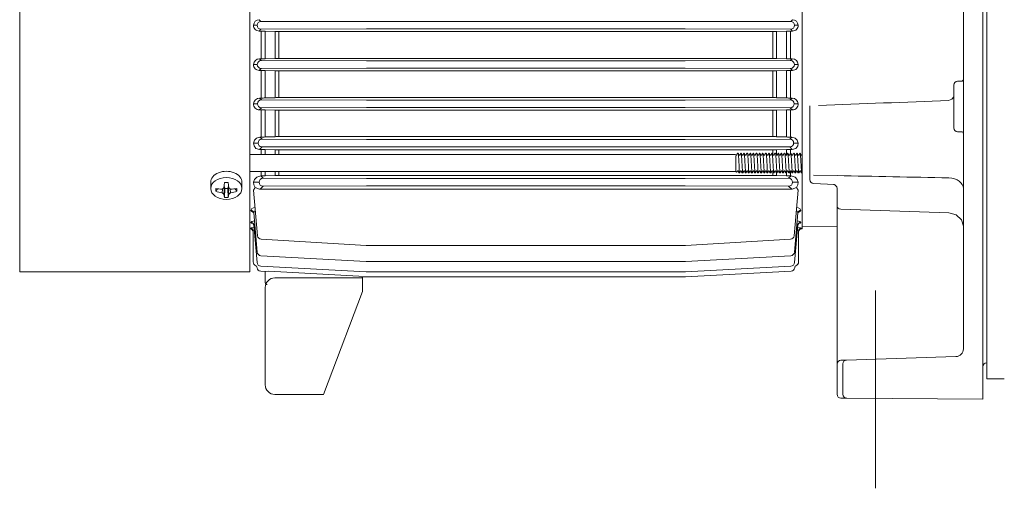
# Model space of a CAD drawing. Units: millimetres. Extents: x 0 to 210, y 0 to 297.
# Drawn here: x 52 to 88, y 227 to 244 of the extents above; entities that cross this region are included whole.
import ezdxf

# ---------------------------------------------------------------- set-up
doc = ezdxf.new("R2010")
doc.units = ezdxf.units.MM
doc.linetypes.add('CENTER2', pattern=[28.575, 19.05, -3.175, 3.175, -3.175])
doc.layers.add('1', color=3, linetype='Continuous', lineweight=0)

msp = doc.modelspace()

# ---------------------------------------------------------------- linework, layer by layer
at = {"layer": '1', "color": 9, "linetype": 'Continuous', "lineweight": 0}
for p, q in [((87.3957, 237.2067), (87.3957, 261.7147)), ((87.5386, 261.7147), (87.5386, 231.2147)), ((86.6814, 237.5643), (86.6814, 261.3513)), ((52.021, 257.5753), (52.021, 235.1467)), ((60.4671, 257.5753), (60.4671, 235.1467)), ((80.7529, 236.8218), (80.7529, 256.1076)), ((80.7529, 239.4353), (80.7529, 253.2374)), ((86.3243, 240.9158), (86.3243, 242.0022)), ((86.61, 242.145), (86.4671, 242.145)), ((81.0386, 241.057), (81.0386, 241.2462)), ((81.0386, 241.057), (81.0386, 240.9747)), ((81.0386, 240.9747), (81.0386, 238.8946)), ((86.3243, 240.4308), (86.3243, 240.9158)), ((86.61, 240.2879), (86.4671, 240.2879)), ((80.7529, 236.7181), (80.7529, 238.7923)), ((81.0386, 238.8946), (81.0386, 238.7952)), ((81.0386, 238.7952), (81.0386, 238.5692)), ((81.0386, 238.5692), (81.0386, 238.5288)), ((81.174, 238.3862), (81.9502, 238.3455)), ((60.61, 238.1438), (60.7565, 236.4686)), ((80.61, 238.1438), (80.4635, 236.4686)), ((82.0386, 237.5632), (82.0386, 238.2053)), ((60.6193, 237.311), (60.7458, 235.8648)), ((80.6007, 237.311), (80.4742, 235.8648)), ((82.0386, 237.5632), (82.0386, 237.0578)), ((86.6814, 237.5643), (86.6814, 237.4147)), ((86.6814, 232.313), (86.6814, 237.4147)), ((60.6188, 236.8632), (60.7397, 235.4806)), ((80.6012, 236.8632), (80.4802, 235.4806)), ((82.0386, 232.0197), (82.0386, 237.0578)), ((87.3957, 237.2067), (87.3957, 236.9836)), ((87.3957, 230.6323), (87.3957, 236.9836)), ((60.4671, 236.7181), (60.4886, 236.7181)), ((60.5957, 235.5039), (60.5957, 236.6423)), ((80.6243, 235.5039), (80.6243, 236.6423)), ((80.7314, 236.7181), (80.7529, 236.7181)), ((80.7529, 236.8218), (82.0386, 236.7909)), ((64.7567, 236.1065), (64.749, 236.1067)), ((76.4633, 236.1065), (76.471, 236.1067)), ((64.7565, 235.5155), (64.7492, 235.5157)), ((76.4635, 235.5155), (76.4708, 235.5157)), ((52.021, 235.1467), (60.4671, 235.1467)), ((60.7345, 235.3194), (60.7368, 235.2933)), ((60.8715, 235.1633), (61.0527, 235.1536)), ((61.0373, 234.7455), (61.0302, 235.1548)), ((64.7564, 235.1389), (64.7494, 235.139)), ((76.4636, 235.1389), (76.4706, 235.139)), ((80.3485, 235.1633), (76.4706, 234.9554)), ((80.4855, 235.3194), (80.4832, 235.2933)), ((61.3957, 234.9218), (64.61, 234.9218)), ((64.5916, 234.9638), (64.7494, 234.9554)), ((64.61, 234.9218), (64.61, 234.6101)), ((64.615, 234.9626), (64.6112, 234.7455)), ((64.7563, 234.9552), (64.7494, 234.9554)), ((76.4637, 234.9552), (64.7563, 234.9552)), ((76.4637, 234.9552), (76.4706, 234.9554)), ((61.0386, 234.5647), (61.0386, 234.5127)), ((61.0386, 234.5127), (61.0386, 230.9933)), ((64.61, 234.4218), (63.3529, 231.0906)), ((64.61, 234.6101), (64.61, 234.4218)), ((82.0386, 232.0197), (82.0386, 231.7518)), ((82.1769, 231.8946), (82.3912, 231.9013)), ((86.4047, 232.0274), (82.3912, 231.9013)), ((87.5348, 231.7993), (87.5386, 231.7994)), ((82.0386, 231.7518), (82.0386, 230.7887)), ((82.2529, 230.6425), (82.2529, 231.7585)), ((63.3529, 231.0906), (63.1814, 230.6361)), ((88.1814, 231.2147), (87.5386, 231.2147)), ((82.0386, 230.644), (82.0386, 230.7887)), ((61.3957, 230.6361), (63.1814, 230.6361)), ((82.1804, 230.5011), (82.3947, 230.4996)), ((82.3947, 230.4996), (87.3957, 230.4647)), ((87.3957, 230.6323), (87.3957, 230.4647))]:
    msp.add_line(p, q, dxfattribs=at)
at = {"layer": '1', "color": 134, "linetype": 'Continuous', "lineweight": 0}
for p, q in [((60.61, 244.1982), (60.61, 244.1991)), ((60.7397, 244.1983), (60.7397, 244.1991)), ((60.8818, 244.3422), (64.7564, 244.3326)), ((64.7564, 244.3326), (70.61, 244.3326)), ((76.4636, 244.3326), (70.61, 244.3326)), ((80.3382, 244.3422), (76.4636, 244.3326)), ((80.4802, 244.1983), (80.4802, 244.1991)), ((80.61, 244.1982), (80.61, 244.1991)), ((60.8157, 243.9882), (60.8913, 243.9882)), ((60.8818, 244.0551), (64.7564, 244.0647)), ((60.8913, 242.9652), (60.8913, 243.9882)), ((61.033, 242.9669), (61.033, 243.9865)), ((61.033, 243.9865), (61.4013, 243.9769)), ((61.4013, 242.9766), (61.4013, 243.9769)), ((61.543, 242.9783), (61.543, 243.9752)), ((61.543, 243.9752), (79.677, 243.9752)), ((64.7564, 244.0647), (70.61, 244.0647)), ((76.4636, 244.0647), (70.61, 244.0647)), ((80.3382, 244.0551), (76.4636, 244.0647)), ((79.677, 242.9783), (79.677, 243.9752)), ((80.187, 243.9865), (79.8187, 243.9769)), ((79.8187, 242.9766), (79.8187, 243.9769)), ((80.187, 242.9669), (80.187, 243.9865)), ((80.3287, 242.9652), (80.3287, 243.9882)), ((80.3287, 243.9882), (80.4043, 243.9882)), ((60.61, 242.7566), (60.61, 242.7576)), ((60.7458, 242.7567), (60.7458, 242.7575)), ((60.8249, 242.9652), (60.8913, 242.9652)), ((60.8878, 242.901), (64.7565, 242.891)), ((61.033, 242.9669), (61.4013, 242.9766)), ((61.543, 242.9783), (79.677, 242.9783)), ((64.7565, 242.891), (70.61, 242.891)), ((76.4635, 242.891), (70.61, 242.891)), ((80.3322, 242.901), (76.4635, 242.891)), ((80.187, 242.9669), (79.8187, 242.9766)), ((80.3287, 242.9652), (80.3951, 242.9652)), ((80.4742, 242.7567), (80.4742, 242.7575)), ((80.61, 242.7566), (80.61, 242.7576)), ((60.8173, 242.5416), (60.8913, 242.5416)), ((60.8878, 242.6132), (64.7565, 242.6232)), ((60.8913, 241.5275), (60.8913, 242.5416)), ((61.033, 241.5294), (61.033, 242.5398)), ((61.033, 242.5398), (61.4013, 242.5295)), ((61.4013, 241.5398), (61.4013, 242.5295)), ((61.543, 241.5417), (61.543, 242.5277)), ((61.543, 242.5277), (79.677, 242.5277)), ((64.7565, 242.6232), (70.61, 242.6232)), ((76.4635, 242.6232), (70.61, 242.6232)), ((80.3322, 242.6132), (76.4635, 242.6232)), ((79.677, 241.5417), (79.677, 242.5277)), ((79.8187, 242.5295), (80.187, 242.5398)), ((79.8187, 241.5398), (79.8187, 242.5295)), ((80.187, 241.5294), (80.187, 242.5398)), ((80.3287, 241.5275), (80.3287, 242.5416)), ((80.3287, 242.5416), (80.4027, 242.5416)), ((60.7565, 241.3151), (60.7565, 241.3159)), ((60.8328, 241.5275), (60.8913, 241.5275)), ((60.8986, 241.46), (64.7567, 241.4495)), ((61.4013, 241.5398), (61.033, 241.5294)), ((61.543, 241.5417), (79.677, 241.5417)), ((64.7567, 241.4495), (70.61, 241.4495)), ((76.4633, 241.4495), (70.61, 241.4495)), ((80.3214, 241.46), (76.4633, 241.4495)), ((80.187, 241.5294), (79.8187, 241.5398)), ((80.3287, 241.5275), (80.3872, 241.5275)), ((80.4635, 241.3151), (80.4635, 241.3159)), ((80.61, 241.315), (80.61, 241.3161)), ((60.8208, 241.0919), (60.8913, 241.0919)), ((60.8913, 240.0934), (60.8913, 241.0919)), ((60.8986, 241.1711), (64.7567, 241.1816)), ((61.033, 240.0955), (61.033, 241.0898)), ((61.033, 241.0898), (61.4013, 241.0785)), ((61.4013, 240.1073), (61.4013, 241.0785)), ((61.543, 240.1094), (61.543, 241.0764)), ((61.543, 241.0764), (79.677, 241.0764)), ((64.7567, 241.1816), (70.61, 241.1816)), ((76.4633, 241.1816), (70.61, 241.1816)), ((80.3214, 241.1711), (76.4633, 241.1816)), ((79.677, 240.1094), (79.677, 241.0764)), ((79.8187, 241.0785), (80.187, 241.0898)), ((79.8187, 240.1073), (79.8187, 241.0785)), ((80.187, 240.0955), (80.187, 241.0898)), ((80.3287, 240.0934), (80.3287, 241.0919)), ((80.3287, 241.0919), (80.3992, 241.0919)), ((61.4013, 240.1073), (61.033, 240.0955)), ((61.543, 240.1094), (79.677, 240.1094)), ((79.8187, 240.1073), (80.187, 240.0955)), ((60.7754, 239.8736), (60.7754, 239.8744)), ((60.846, 240.0934), (60.8913, 240.0934)), ((60.9175, 240.0194), (64.7571, 240.0079)), ((60.9202, 240.0196), (60.9176, 240.0196)), ((64.7571, 240.0079), (70.61, 240.0079)), ((76.4629, 240.0079), (70.61, 240.0079)), ((80.3025, 240.0194), (76.4629, 240.0079)), ((80.2998, 240.0196), (80.3024, 240.0196)), ((80.3287, 240.0934), (80.374, 240.0934)), ((80.4446, 239.8736), (80.4446, 239.8744)), ((80.6101, 239.8732), (80.6099, 239.8748)), ((60.4671, 239.4498), (78.315, 239.4498)), ((60.8273, 239.6364), (60.8913, 239.6364)), ((60.8913, 239.4498), (60.8913, 239.6364)), ((60.9175, 239.7285), (64.7571, 239.74)), ((60.9202, 239.7284), (60.9176, 239.7284)), ((61.033, 239.4498), (61.033, 239.634)), ((61.033, 239.634), (61.4013, 239.6203)), ((61.4013, 239.4498), (61.4013, 239.6203)), ((61.543, 239.4498), (61.543, 239.6179)), ((61.543, 239.6179), (79.677, 239.6179)), ((64.7571, 239.74), (70.61, 239.74)), ((76.4629, 239.74), (70.61, 239.74)), ((80.3025, 239.7285), (76.4629, 239.74)), ((78.3243, 239.4094), (78.3243, 238.827)), ((78.351, 239.432), (78.387, 239.4942)), ((78.3886, 239.4956), (78.4028, 239.4956)), ((78.4405, 239.4321), (78.4044, 239.4941)), ((78.4652, 239.432), (78.5013, 239.4942)), ((78.5029, 239.4956), (78.5171, 239.4956)), ((78.5547, 239.4321), (78.5187, 239.4941)), ((78.5795, 239.432), (78.6156, 239.4942)), ((78.6172, 239.4956), (78.6314, 239.4956)), ((78.669, 239.4321), (78.633, 239.4941)), ((78.6938, 239.432), (78.7299, 239.4942)), ((78.7315, 239.4956), (78.7457, 239.4956)), ((78.7833, 239.4321), (78.7473, 239.4941)), ((78.8081, 239.432), (78.8441, 239.4942)), ((78.8457, 239.4956), (78.86, 239.4956)), ((78.8976, 239.4321), (78.8616, 239.4941)), ((78.9224, 239.432), (78.9584, 239.4942)), ((78.96, 239.4956), (78.9742, 239.4956)), ((79.0119, 239.4321), (78.9759, 239.4941)), ((79.0367, 239.432), (79.0727, 239.4942)), ((79.0743, 239.4956), (79.0885, 239.4956)), ((79.1262, 239.4321), (79.0902, 239.4941)), ((79.151, 239.432), (79.187, 239.4942)), ((79.1886, 239.4956), (79.2028, 239.4956)), ((79.2405, 239.4321), (79.2044, 239.4941)), ((79.2652, 239.432), (79.3013, 239.4942)), ((79.3029, 239.4956), (79.3171, 239.4956)), ((79.3547, 239.4321), (79.3187, 239.4941)), ((79.3795, 239.432), (79.4156, 239.4942)), ((79.4172, 239.4956), (79.4314, 239.4956)), ((79.469, 239.4321), (79.433, 239.4941)), ((79.4938, 239.432), (79.5299, 239.4942)), ((79.5315, 239.4956), (79.5457, 239.4956)), ((79.5833, 239.4321), (79.5473, 239.4941)), ((79.6081, 239.432), (79.6441, 239.4942)), ((79.6457, 239.4956), (79.66, 239.4956)), ((79.6976, 239.4321), (79.6616, 239.4941)), ((79.677, 239.4676), (79.677, 239.6179)), ((79.7224, 239.432), (79.7584, 239.4942)), ((79.76, 239.4956), (79.7742, 239.4956)), ((79.8119, 239.4321), (79.7759, 239.4941)), ((79.8187, 239.6203), (80.187, 239.634)), ((79.8187, 239.4265), (79.8187, 239.6203)), ((79.8367, 239.432), (79.8727, 239.4942)), ((79.8743, 239.4956), (79.8885, 239.4956)), ((79.9262, 239.4321), (79.8902, 239.4941)), ((79.951, 239.432), (79.987, 239.4942)), ((79.9886, 239.4956), (80.0028, 239.4956)), ((80.0405, 239.4321), (80.0044, 239.4941)), ((80.0652, 239.432), (80.1013, 239.4942)), ((80.1029, 239.4956), (80.1171, 239.4956)), ((80.1547, 239.4321), (80.1187, 239.4941)), ((80.1795, 239.432), (80.2156, 239.4942)), ((80.187, 239.4449), (80.187, 239.634)), ((80.2172, 239.4956), (80.2314, 239.4956)), ((80.269, 239.4321), (80.233, 239.4941)), ((80.2938, 239.432), (80.3299, 239.4942)), ((80.2998, 239.7284), (80.3024, 239.7284)), ((80.3287, 239.4922), (80.3287, 239.6364)), ((80.3287, 239.6364), (80.3927, 239.6364)), ((80.3315, 239.4956), (80.3457, 239.4956)), ((80.3833, 239.4321), (80.3473, 239.4941)), ((80.4081, 239.432), (80.4441, 239.4942)), ((80.4457, 239.4956), (80.46, 239.4956)), ((80.4976, 239.4321), (80.4616, 239.4941)), ((80.5224, 239.432), (80.5584, 239.4942)), ((80.56, 239.4956), (80.5742, 239.4956)), ((80.6119, 239.4321), (80.5759, 239.4941)), ((80.6367, 239.432), (80.6727, 239.4942)), ((80.6743, 239.4956), (80.6885, 239.4956)), ((80.7262, 239.4321), (80.6902, 239.4941)), ((60.4671, 238.827), (78.3243, 238.827)), ((60.8721, 238.6666), (60.8913, 238.6666)), ((60.8913, 238.6666), (60.8913, 238.827)), ((61.033, 238.6692), (61.033, 238.827)), ((61.4013, 238.6839), (61.033, 238.6692)), ((61.4013, 238.6839), (61.4013, 238.827)), ((61.543, 238.6866), (61.543, 238.827)), ((61.543, 238.6866), (79.677, 238.6866)), ((78.3243, 238.827), (78.3449, 238.8064)), ((78.3833, 238.8447), (78.3449, 238.8064)), ((78.4081, 238.8447), (78.4441, 238.7826)), ((78.4457, 238.7813), (78.46, 238.7813)), ((78.4976, 238.8447), (78.4615, 238.7826)), ((78.5224, 238.8447), (78.5584, 238.7826)), ((78.56, 238.7813), (78.5743, 238.7813)), ((78.6119, 238.8447), (78.5758, 238.7826)), ((78.6367, 238.8447), (78.6727, 238.7826)), ((78.6743, 238.7813), (78.6885, 238.7813)), ((78.7261, 238.8447), (78.6901, 238.7826)), ((78.751, 238.8447), (78.787, 238.7826)), ((78.7886, 238.7813), (78.8028, 238.7813)), ((78.8404, 238.8447), (78.8044, 238.7826)), ((78.8653, 238.8447), (78.9013, 238.7826)), ((78.9029, 238.7813), (78.9171, 238.7813)), ((78.9547, 238.8447), (78.9187, 238.7826)), ((78.9796, 238.8447), (79.0156, 238.7826)), ((79.0172, 238.7813), (79.0314, 238.7813)), ((79.069, 238.8447), (79.033, 238.7826)), ((79.0938, 238.8447), (79.1298, 238.7826)), ((79.1314, 238.7813), (79.1457, 238.7813)), ((79.1833, 238.8447), (79.1473, 238.7826)), ((79.2081, 238.8447), (79.2441, 238.7826)), ((79.2457, 238.7813), (79.26, 238.7813)), ((79.2976, 238.8447), (79.2615, 238.7826)), ((79.3224, 238.8447), (79.3584, 238.7826)), ((79.36, 238.7813), (79.3743, 238.7813)), ((79.4119, 238.8447), (79.3758, 238.7826)), ((79.4367, 238.8447), (79.4727, 238.7826)), ((79.4743, 238.7813), (79.4885, 238.7813)), ((79.5261, 238.8447), (79.4901, 238.7826)), ((79.551, 238.8447), (79.587, 238.7826)), ((79.5886, 238.7813), (79.6028, 238.7813)), ((79.6404, 238.8447), (79.6044, 238.7826)), ((79.6653, 238.8447), (79.7013, 238.7826)), ((79.677, 238.6866), (79.677, 238.8245)), ((79.7029, 238.7813), (79.7171, 238.7813)), ((79.7547, 238.8447), (79.7187, 238.7826)), ((79.7796, 238.8447), (79.8156, 238.7826)), ((79.8172, 238.7813), (79.8314, 238.7813)), ((79.8187, 238.6839), (79.8187, 238.7813)), ((79.8187, 238.6839), (80.187, 238.6692)), ((79.869, 238.8447), (79.833, 238.7826)), ((79.8938, 238.8447), (79.9298, 238.7826)), ((79.9314, 238.7813), (79.9457, 238.7813)), ((79.9833, 238.8447), (79.9473, 238.7826)), ((80.0081, 238.8447), (80.0441, 238.7826)), ((80.0457, 238.7813), (80.06, 238.7813)), ((80.0976, 238.8447), (80.0615, 238.7826)), ((80.1224, 238.8447), (80.1584, 238.7826)), ((80.16, 238.7813), (80.1743, 238.7813)), ((80.2119, 238.8447), (80.1758, 238.7826)), ((80.187, 238.6692), (80.187, 238.8018)), ((80.2367, 238.8447), (80.2727, 238.7826)), ((80.2743, 238.7813), (80.2885, 238.7813)), ((80.3261, 238.8447), (80.2901, 238.7826)), ((80.3287, 238.6666), (80.3287, 238.8478)), ((80.3287, 238.6666), (80.3479, 238.6666)), ((80.351, 238.8447), (80.387, 238.7826)), ((80.3886, 238.7813), (80.4028, 238.7813)), ((80.4404, 238.8447), (80.4044, 238.7826)), ((80.4653, 238.8447), (80.5013, 238.7826)), ((80.5029, 238.7813), (80.5171, 238.7813)), ((80.5547, 238.8447), (80.5187, 238.7826)), ((80.5796, 238.8447), (80.6156, 238.7826)), ((80.6172, 238.7813), (80.6314, 238.7813)), ((80.669, 238.8447), (80.633, 238.7826)), ((80.6938, 238.8447), (80.7298, 238.7826)), ((80.7314, 238.7813), (80.7457, 238.7813)), ((59.0386, 238.4313), (59.0386, 238.204)), ((59.5162, 238.225), (59.541, 238.4259)), ((59.6917, 238.3224), (59.6789, 238.4259)), ((59.7038, 238.225), (59.6789, 238.4259)), ((60.1814, 238.4313), (60.1814, 238.204)), ((60.8126, 238.4318), (60.8126, 238.4331)), ((60.9614, 238.5796), (64.7578, 238.5664)), ((60.9614, 238.2853), (64.7578, 238.2985)), ((64.7578, 238.5664), (70.61, 238.5664)), ((64.7578, 238.2985), (70.61, 238.2985)), ((76.4622, 238.5664), (70.61, 238.5664)), ((76.4622, 238.2985), (70.61, 238.2985)), ((80.2586, 238.5796), (76.4622, 238.5664)), ((80.2586, 238.2853), (76.4622, 238.2985)), ((80.4074, 238.4318), (80.4074, 238.4331)), ((80.6101, 238.4314), (80.6099, 238.4334)), ((59.2198, 238.1013), (59.2894, 238.1896)), ((59.4515, 238.0466), (59.4656, 238.1802)), ((59.5162, 238.0009), (59.5439, 238.2631)), ((59.541, 237.8741), (59.5519, 238.1983)), ((59.5439, 238.2631), (59.5519, 238.1983)), ((59.5519, 238.1983), (59.6681, 238.1983)), ((59.6681, 238.1983), (59.6761, 238.2631)), ((59.6789, 237.8741), (59.6681, 238.1983)), ((59.7038, 238.0009), (59.6761, 238.2631)), ((59.7685, 238.0466), (59.7544, 238.1802)), ((60.0002, 238.1013), (59.9306, 238.1896)), ((80.3724, 238.1743), (60.8476, 238.1743))]:
    msp.add_line(p, q, dxfattribs=at)
at = {"layer": '1', "color": 3, "linetype": 'Continuous', "lineweight": 0}
for p, q in [((60.61, 241.315), (60.61, 241.3161)), ((60.6099, 239.8732), (60.6101, 239.8748)), ((60.6099, 238.4314), (60.6101, 238.4334)), ((60.5126, 237.4009), (60.5125, 237.4012)), ((80.7074, 237.4009), (80.7075, 237.4012)), ((60.4886, 236.7181), (60.4886, 236.7491)), ((80.7314, 236.7181), (80.7314, 236.7491)), ((60.8903, 236.3384), (64.749, 236.1067)), ((80.3297, 236.3384), (76.471, 236.1067)), ((64.7567, 236.1065), (70.61, 236.1065)), ((76.4633, 236.1065), (70.61, 236.1065)), ((60.88, 235.7346), (64.7492, 235.5157)), ((64.7565, 235.5155), (70.61, 235.5155)), ((76.4635, 235.5155), (70.61, 235.5155)), ((80.34, 235.7346), (76.4708, 235.5157)), ((60.8743, 235.3504), (64.7494, 235.139)), ((64.7564, 235.1389), (70.61, 235.1389)), ((76.4636, 235.1389), (70.61, 235.1389)), ((80.3457, 235.3504), (76.4706, 235.139))]:
    msp.add_line(p, q, dxfattribs=at)
at = {"layer": '1', "color": 4, "linetype": 'Continuous', "lineweight": 0}
for p, q in [((81.174, 238.6958), (82.041, 238.6777)), ((86.1399, 237.3124), (82.174, 237.4484))]:
    msp.add_line(p, q, dxfattribs=at)
at = {"layer": '1', "color": 1, "linetype": 'CENTER2', "lineweight": 0}
msp.add_line((83.453, 227.1893), (83.453, 234.4505), dxfattribs=at)
at = {"layer": '1', "color": 134, "linetype": 'Continuous', "lineweight": 0}
for points in [[(60.61, 244.1991), (60.7397, 244.1991)], [(60.61, 244.1982), (60.7397, 244.1983)], [(60.82, 244.4049), (60.8827, 244.3424)], [(60.8827, 244.3424), (60.8818, 244.3422)], [(80.4, 244.4049), (80.3373, 244.3424)], [(80.3373, 244.3424), (80.3382, 244.3422)], [(80.61, 244.1991), (80.4802, 244.1991)], [(80.61, 244.1982), (80.4802, 244.1983)], [(60.8157, 243.9882), (60.8827, 244.0549)], [(60.8827, 244.0549), (60.8818, 244.0551)], [(80.3373, 244.0549), (80.3382, 244.0551)], [(80.4043, 243.9882), (80.3373, 244.0549)], [(60.61, 242.7576), (60.7458, 242.7575)], [(60.61, 242.7566), (60.7458, 242.7567)], [(60.8249, 242.9651), (60.8891, 242.9012)], [(60.8891, 242.9012), (60.8878, 242.901)], [(80.3951, 242.9651), (80.3309, 242.9012)], [(80.3309, 242.9012), (80.3322, 242.901)], [(80.61, 242.7576), (80.4742, 242.7575)], [(80.61, 242.7566), (80.4742, 242.7567)], [(60.8173, 242.5416), (60.8891, 242.613)], [(60.8891, 242.613), (60.8878, 242.6132)], [(80.3309, 242.613), (80.3322, 242.6132)], [(80.4027, 242.5416), (80.3309, 242.613)], [(60.61, 241.3161), (60.7565, 241.3159)], [(60.61, 241.315), (60.7565, 241.3151)], [(60.8328, 241.5275), (60.9004, 241.4602)], [(60.8944, 241.4601), (60.8986, 241.4602)], [(60.9004, 241.4602), (60.8986, 241.46)], [(80.3872, 241.5275), (80.3196, 241.4602)], [(80.3196, 241.4602), (80.3214, 241.46)], [(80.3256, 241.4601), (80.3214, 241.4602)], [(80.61, 241.3161), (80.4635, 241.3159)], [(80.61, 241.315), (80.4635, 241.3151)], [(60.8208, 241.0919), (60.9004, 241.1709)], [(60.8944, 241.171), (60.8986, 241.1709)], [(60.9004, 241.1709), (60.8986, 241.1711)], [(80.3196, 241.1709), (80.3214, 241.1711)], [(80.3992, 241.0919), (80.3196, 241.1709)], [(80.3256, 241.171), (80.3214, 241.1709)], [(60.6099, 239.8732), (60.7754, 239.8736)], [(60.6099, 239.8732), (60.6268, 239.768), (60.6984, 239.6777), (60.8273, 239.6364)], [(60.6101, 239.8748), (60.641, 239.9737), (60.7206, 240.0567), (60.846, 240.0934)], [(60.6101, 239.8748), (60.7754, 239.8744)], [(60.846, 240.0934), (60.9202, 240.0196)], [(60.9118, 240.0193), (60.9175, 240.0196)], [(80.374, 240.0934), (80.2998, 240.0196)], [(80.3081, 240.0193), (80.3025, 240.0196)], [(80.374, 240.0934), (80.4993, 240.0567), (80.579, 239.9738), (80.6099, 239.8748)], [(80.6101, 239.8732), (80.5932, 239.768), (80.5216, 239.6777), (80.3927, 239.6364)], [(80.6099, 239.8748), (80.4446, 239.8744)], [(80.6101, 239.8732), (80.4446, 239.8736)], [(60.8273, 239.6364), (60.9202, 239.7284)], [(60.9118, 239.7287), (60.9175, 239.7284)], [(78.4616, 238.7827), (78.4499, 238.835), (78.4381, 239.0097), (78.4263, 239.2364), (78.4146, 239.4235), (78.4028, 239.4956)], [(78.5759, 238.7827), (78.5642, 238.835), (78.5524, 239.0097), (78.5406, 239.2364), (78.5289, 239.4235), (78.5171, 239.4956)], [(78.6902, 238.7827), (78.6784, 238.835), (78.6667, 239.0097), (78.6549, 239.2364), (78.6432, 239.4235), (78.6314, 239.4956)], [(78.8045, 238.7827), (78.7927, 238.835), (78.7809, 239.0097), (78.7692, 239.2364), (78.7574, 239.4235), (78.7457, 239.4956)], [(78.9187, 238.7827), (78.907, 238.835), (78.8952, 239.0097), (78.8835, 239.2364), (78.8717, 239.4235), (78.86, 239.4956)], [(79.033, 238.7827), (79.0213, 238.835), (79.0095, 239.0097), (78.9978, 239.2364), (78.986, 239.4235), (78.9742, 239.4956)], [(79.1473, 238.7827), (79.1356, 238.835), (79.1238, 239.0097), (79.112, 239.2364), (79.1003, 239.4235), (79.0885, 239.4956)], [(79.2616, 238.7827), (79.2499, 238.835), (79.2381, 239.0097), (79.2263, 239.2364), (79.2146, 239.4235), (79.2028, 239.4956)], [(79.3759, 238.7827), (79.3642, 238.835), (79.3524, 239.0097), (79.3406, 239.2364), (79.3289, 239.4235), (79.3171, 239.4956)], [(79.4902, 238.7827), (79.4784, 238.835), (79.4667, 239.0097), (79.4549, 239.2364), (79.4432, 239.4235), (79.4314, 239.4956)], [(79.6045, 238.7827), (79.5927, 238.835), (79.5809, 239.0097), (79.5692, 239.2364), (79.5574, 239.4235), (79.5457, 239.4956)], [(79.7188, 238.7827), (79.707, 238.835), (79.6952, 239.0097), (79.6835, 239.2364), (79.6717, 239.4235), (79.66, 239.4956)], [(79.833, 238.7827), (79.8213, 238.835), (79.8095, 239.0097), (79.7978, 239.2364), (79.786, 239.4235), (79.7742, 239.4956)], [(79.9473, 238.7827), (79.9356, 238.835), (79.9238, 239.0097), (79.912, 239.2364), (79.9003, 239.4235), (79.8885, 239.4956)], [(80.0616, 238.7827), (80.0499, 238.835), (80.0381, 239.0097), (80.0263, 239.2364), (80.0146, 239.4235), (80.0028, 239.4956)], [(80.1759, 238.7827), (80.1642, 238.835), (80.1524, 239.0097), (80.1406, 239.2364), (80.1289, 239.4235), (80.1171, 239.4956)], [(80.2902, 238.7827), (80.2784, 238.835), (80.2667, 239.0097), (80.2549, 239.2364), (80.2432, 239.4235), (80.2314, 239.4956)], [(80.3927, 239.6364), (80.2998, 239.7284)], [(80.3081, 239.7287), (80.3025, 239.7284)], [(80.4045, 238.7827), (80.3927, 238.835), (80.3809, 239.0097), (80.3692, 239.2364), (80.3575, 239.4235), (80.3457, 239.4956)], [(80.5188, 238.7827), (80.507, 238.835), (80.4952, 239.0097), (80.4835, 239.2364), (80.4717, 239.4235), (80.46, 239.4956)], [(80.633, 238.7827), (80.6213, 238.835), (80.6095, 239.0097), (80.5978, 239.2364), (80.586, 239.4235), (80.5742, 239.4956)], [(80.7473, 238.7827), (80.7356, 238.835), (80.7238, 239.0097), (80.712, 239.2364), (80.7003, 239.4235), (80.6885, 239.4956)], [(60.6101, 238.4334), (60.6428, 238.5308), (60.7243, 238.6197), (60.8721, 238.6666)], [(60.8721, 238.6666), (60.959, 238.5799)], [(80.3479, 238.6666), (80.261, 238.5799)], [(80.3479, 238.6666), (80.4957, 238.6197), (80.5772, 238.5308), (80.6099, 238.4334)], [(60.6099, 238.4314), (60.8126, 238.4318)], [(60.6101, 238.4334), (60.8126, 238.4331)], [(60.959, 238.5799), (60.9614, 238.5796)], [(80.261, 238.5799), (80.2586, 238.5796)], [(80.6099, 238.4334), (80.4074, 238.4331)], [(80.6101, 238.4314), (80.4074, 238.4318)], [(80.6101, 238.4314), (80.6031, 238.3336), (80.5533, 238.2423)], [(59.5162, 238.225), (59.4515, 238.1793)], [(59.4515, 238.0466), (59.5162, 238.0009)], [(59.5162, 238.0009), (59.541, 237.8741)], [(59.5439, 238.2631), (59.5246, 238.2933)], [(59.6953, 238.2933), (59.6761, 238.2631)], [(59.6789, 237.8741), (59.7038, 238.0009)], [(59.7685, 238.1793), (59.7038, 238.225)], [(59.7038, 238.0009), (59.7685, 238.0466)], [(60.6667, 238.2423), (60.8257, 238.1753)], [(60.8476, 238.1743), (60.959, 238.2849)], [(60.959, 238.2849), (60.9614, 238.2853)], [(80.261, 238.2849), (80.2586, 238.2853)], [(80.3724, 238.1743), (80.261, 238.2849)], [(80.5533, 238.2423), (80.3943, 238.1753)], [(80.61, 238.1438), (80.5533, 238.2423)]]:
    msp.add_lwpolyline(points, dxfattribs=at)
at = {"layer": '1', "color": 4, "linetype": 'Continuous', "lineweight": 0}
for points in [[(86.1318, 241.4357), (86.249, 241.4824), (86.3243, 241.5733)], [(86.1399, 237.3124), (86.4159, 237.2372), (86.6116, 237.0551), (86.6814, 236.8146)]]:
    msp.add_lwpolyline(points, dxfattribs=at)
at = {"layer": '1', "color": 3, "linetype": 'Continuous', "lineweight": 0}
for points in [[(60.6099, 238.4314), (60.6169, 238.3336), (60.6667, 238.2423)], [(60.5125, 237.4012), (60.5492, 237.465), (60.6649, 237.5154)], [(60.6187, 237.315), (60.542, 237.3536), (60.5126, 237.4009)], [(60.6193, 237.311), (60.6747, 237.4034)], [(80.5452, 237.4034), (80.6007, 237.311)], [(80.555, 237.5154), (80.6708, 237.465), (80.7075, 237.4012)], [(80.6013, 237.315), (80.678, 237.3536), (80.7074, 237.4009)], [(60.5121, 236.9584), (60.5454, 236.9924), (60.6447, 237.0205)], [(60.5121, 236.9582), (60.5351, 236.9338), (60.5971, 236.9137)], [(60.6188, 236.8633), (60.6547, 236.9062)], [(80.6012, 236.8633), (80.5653, 236.9062)], [(80.7079, 236.9584), (80.6746, 236.9924), (80.5753, 237.0205)], [(80.7079, 236.9582), (80.6849, 236.9338), (80.6229, 236.9137)], [(60.627, 236.7695), (60.5259, 236.7604), (60.4886, 236.7491)], [(60.6365, 236.6612), (60.5957, 236.6423)], [(80.5835, 236.6612), (80.6243, 236.6423)], [(80.593, 236.7695), (80.6941, 236.7604), (80.7314, 236.7491)]]:
    msp.add_lwpolyline(points, dxfattribs=at)
at = {"layer": '1', "color": 9, "linetype": 'Continuous', "lineweight": 0}
for points in [[(60.61, 238.1438), (60.6667, 238.2423)], [(60.6093, 237.3369), (60.6193, 237.311)], [(80.6007, 237.311), (80.6107, 237.3369)], [(60.6188, 236.8633), (60.6008, 236.9094), (60.5852, 236.9238)], [(80.6012, 236.8633), (80.6192, 236.9094), (80.6348, 236.9238)], [(61.1729, 235.1643), (61.0527, 235.1536)], [(61.1729, 235.1643), (64.4726, 234.9877)], [(64.4726, 234.9877), (64.5916, 234.9638)]]:
    msp.add_lwpolyline(points, dxfattribs=at)
at = {"layer": '1', "color": 134, "linetype": 'Continuous', "lineweight": 0}
for centre, radius, start, end in [((60.8154, 244.1936), 0.2054, 178.72691, 270.09887), ((60.8205, 244.1944), 0.2105, 90.13626, 178.72185), ((80.3995, 244.1944), 0.2105, 1.27815, 89.86374), ((80.4046, 244.1936), 0.2054, 269.90113, 1.27309), ((60.8949, 238.4267), 5.5615, 88.57656, 90.03708), ((61.5394, 249.5249), 5.5498, 268.57332, 270.03693), ((79.6806, 249.5245), 5.5494, 269.96302, 271.42673), ((80.3251, 238.4267), 5.5615, 89.96292, 91.42344), ((60.8167, 242.7484), 0.2068, 177.73259, 270.18067), ((60.8257, 242.7493), 0.2159, 90.22827, 177.78996), ((60.8949, 248.4845), 5.5193, 269.9626, 271.43429), ((61.5394, 237.4728), 5.5055, 89.96277, 91.43816), ((79.6806, 237.4728), 5.5055, 88.56184, 90.03723), ((80.3251, 248.4845), 5.5193, 268.56571, 270.0374), ((80.3943, 242.7493), 0.2159, 2.21004, 89.77173), ((80.4033, 242.7484), 0.2068, 269.81933, 2.26742), ((60.8949, 237.3174), 5.2242, 88.48488, 90.03974), ((61.5394, 247.7216), 5.1939, 268.47565, 270.03957), ((79.6806, 247.7224), 5.1947, 269.96056, 271.52423), ((80.3251, 237.3181), 5.2235, 89.96017, 91.51522), ((60.8199, 241.3021), 0.2103, 176.50495, 270.25673), ((60.8341, 241.3031), 0.2245, 90.34507, 176.66609), ((60.8949, 246.6704), 5.1429, 269.95944, 271.53889), ((61.5394, 236.4328), 5.1089, 89.95976, 91.54971), ((79.6806, 236.4318), 5.1098, 88.45044, 90.04009), ((80.3251, 246.6704), 5.1429, 268.46111, 270.04056), ((80.3859, 241.3031), 0.2245, 3.33343, 89.65541), ((80.4001, 241.3021), 0.2103, 269.74327, 3.49506), ((60.895, 236.3829), 4.7089, 88.32023, 90.04526), ((61.5394, 245.7267), 4.6503, 268.2978, 270.04458), ((79.6806, 245.728), 4.6516, 269.95567, 271.70195), ((80.325, 236.3813), 4.7105, 89.95503, 91.67948), ((61.5394, 235.617), 4.4923, 89.95383, 91.76205), ((79.6806, 235.6173), 4.4921, 88.23789, 90.04623), ((60.895, 244.6535), 4.56, 269.95297, 271.73434), ((80.325, 244.6535), 4.56, 268.26566, 270.04703), ((60.8951, 235.6771), 3.9593, 88.00402, 90.05578), ((61.5394, 243.4678), 3.8499, 267.94389, 270.05395), ((78.3386, 239.4404), 0.0149, 213.87374, 326.05955), ((78.4529, 239.4404), 0.0149, 213.87374, 326.05955), ((78.5671, 239.4404), 0.0149, 213.87374, 326.05955), ((78.6814, 239.4404), 0.0149, 213.87374, 326.05955), ((78.7957, 239.4404), 0.0149, 213.87374, 326.05955), ((78.91, 239.4404), 0.0149, 213.87374, 326.05955), ((79.0243, 239.4404), 0.0149, 213.87374, 326.05955), ((79.1386, 239.4404), 0.0149, 213.87374, 326.05955), ((79.2529, 239.4404), 0.0149, 213.87374, 326.05955), ((79.3671, 239.4404), 0.0149, 213.87374, 326.05955), ((79.4814, 239.4404), 0.0149, 213.87374, 326.05955), ((79.5957, 239.4404), 0.0149, 213.87374, 326.05955), ((79.6806, 243.4679), 3.8501, 269.9461, 272.05607), ((79.71, 239.4404), 0.0149, 213.87374, 326.05955), ((79.8243, 239.4404), 0.0149, 213.87374, 326.05955), ((79.9386, 239.4404), 0.0149, 213.87374, 326.05955), ((80.0529, 239.4404), 0.0149, 213.87374, 326.05955), ((80.1671, 239.4404), 0.0149, 213.87374, 326.05955), ((80.3249, 235.6771), 3.9593, 89.94422, 91.99598), ((80.2814, 239.4404), 0.0149, 213.87374, 326.05955), ((80.3957, 239.4404), 0.0149, 213.87374, 326.05955), ((80.51, 239.4404), 0.0149, 213.87374, 326.05955), ((80.6243, 239.4404), 0.0149, 213.87374, 326.05955), ((80.7386, 239.4404), 0.0149, 213.87374, 326.05955), ((60.8952, 242.3389), 3.6723, 269.93877, 272.15093), ((61.5394, 235.1472), 3.5395, 89.94129, 92.23652), ((78.3957, 238.8364), 0.015, 33.79339, 146.07443), ((78.51, 238.8364), 0.015, 33.79339, 146.07443), ((78.6243, 238.8364), 0.015, 33.79339, 146.07443), ((78.7386, 238.8364), 0.015, 33.79339, 146.07443), ((78.8528, 238.8364), 0.015, 33.79339, 146.07443), ((78.9671, 238.8364), 0.015, 33.79339, 146.07443), ((79.0814, 238.8364), 0.015, 33.79339, 146.07443), ((79.1957, 238.8364), 0.015, 33.79339, 146.07443), ((79.31, 238.8364), 0.015, 33.79339, 146.07443), ((79.4243, 238.8364), 0.015, 33.79339, 146.07443), ((79.5386, 238.8364), 0.015, 33.79339, 146.07443), ((79.6528, 238.8364), 0.015, 33.79339, 146.07443), ((79.6806, 235.1473), 3.5394, 87.76344, 90.05875), ((79.7671, 238.8364), 0.015, 33.79339, 146.07443), ((79.8814, 238.8364), 0.015, 33.79339, 146.07443), ((79.9957, 238.8364), 0.015, 33.79339, 146.07443), ((80.11, 238.8364), 0.015, 33.79339, 146.07443), ((80.3248, 242.3387), 3.6721, 267.84901, 270.06129), ((80.2243, 238.8364), 0.015, 33.79339, 146.07443), ((80.3386, 238.8364), 0.015, 33.79339, 146.07443), ((80.4528, 238.8364), 0.015, 33.79339, 146.07443), ((80.5671, 238.8364), 0.015, 33.79339, 146.07443), ((80.6814, 238.8364), 0.015, 33.79339, 146.07443), ((59.61, 243.024), 4.5986, 269.14091, 270.85909), ((60.4087, 238.15), 1.1899, 177.65172, 182.34826), ((59.4817, 239.9265), 1.7475, 261.38039, 269.00922), ((59.6958, 239.6008), 1.5733, 252.38829, 261.06591), ((59.7383, 239.9265), 1.7475, 270.99078, 278.61961), ((59.5242, 239.6008), 1.5733, 278.93409, 287.61171), ((58.8113, 238.15), 1.1899, 357.65174, 2.34827), ((60.8476, 238.4308), 0.2565, 265.11476, 270.00003), ((80.3724, 238.4308), 0.2565, 269.99997, 274.88524), ((59.61, 239.1052), 1.233, 266.79454, 270.00006), ((59.61, 239.1052), 1.233, 269.99994, 273.20546)]:
    msp.add_arc(centre, radius, start, end, dxfattribs=at)
at = {"layer": '1', "color": 9, "linetype": 'Continuous', "lineweight": 0}
for centre, radius, start, end in [((86.4671, 242.0022), 0.1429, 90, 180), ((86.61, 242.2165), 0.0714, 270, 360), ((86.4671, 240.4308), 0.1429, 180, 270), ((86.61, 240.2165), 0.0714, 360, 90), ((81.1814, 238.5288), 0.1429, 180, 267.00002), ((81.8957, 238.2053), 0.1429, 360, 86.85645), ((60.4886, 236.611), 0.1071, 0, 90), ((80.7314, 236.611), 0.1071, 90, 180), ((60.8988, 236.481), 0.1429, 185.00006, 266.56289), ((80.3212, 236.481), 0.1429, 273.43711, 354.99994), ((60.8881, 235.8772), 0.1429, 185.00005, 266.76252), ((80.3319, 235.8772), 0.1429, 273.23748, 354.99995), ((60.7386, 235.5039), 0.1429, 180, 252.60614), ((60.8821, 235.4931), 0.1429, 185.00004, 266.87787), ((80.3379, 235.4931), 0.1429, 273.12213, 354.99996), ((80.4814, 235.5039), 0.1429, 287.39386, 0), ((60.8791, 235.3059), 0.1429, 185.09026, 266.93112), ((80.3409, 235.3059), 0.1429, 273.06888, 354.90974), ((61.1088, 234.7467), 0.0714, 181, 270), ((61.3957, 234.5647), 0.3571, 90, 180), ((86.3956, 232.3131), 0.2859, 271.82893, 359.97107), ((82.1814, 231.7518), 0.1429, 91.8, 180), ((82.3957, 231.7585), 0.1429, 91.8, 180), ((87.5386, 231.6565), 0.1429, 91.5, 180), ((61.3957, 230.9933), 0.3571, 180, 270), ((82.1814, 230.644), 0.1429, 180, 269.6), ((82.3957, 230.6425), 0.1429, 180, 269.6)]:
    msp.add_arc(centre, radius, start, end, dxfattribs=at)
at = {"layer": '1', "color": 4, "linetype": 'Continuous', "lineweight": 0}
for centre, radius, start, end in [((28.9006, 1710.4314), 1470.1101, 272.0448751, 272.2310842), ((453.5034, 18086.5492), 17851.7366, 268.80769207, 268.82085048)]:
    msp.add_arc(centre, radius, start, end, dxfattribs=at)
at = {"layer": '1', "color": 3, "linetype": 'Continuous', "lineweight": 0}
for centre, start, end in [((60.6792, 235.3144), 5.04194, 72.58939), ((80.5408, 235.3144), 107.41061, 174.95806)]:
    msp.add_arc(centre, 0.0556, start, end, dxfattribs=at)
at = {"layer": '1', "color": 134, "linetype": 'Continuous', "lineweight": 0}
for centre, major_axis, ratio, start_param, end_param in [((60.8827, 244.1991), (0.0641, 0.1284), 0.9952537, 0.4647888, 2.0317834), ((80.3373, 244.1983), (-0.0641, -0.1284), 0.9952537, 0.464788, 2.0317826), ((60.8891, 242.7575), (0.0642, 0.1287), 0.9952537, 0.4647888, 2.0317834), ((80.3309, 242.7567), (-0.0642, -0.1287), 0.9952537, 0.464788, 2.0317826), ((60.9004, 241.3159), (0.0645, 0.1292), 0.9952537, 0.5064109, 2.0317834), ((60.9004, 241.3159), (0.0645, 0.1292), 0.9952537, 0.4647888, 0.4772522), ((80.3196, 241.3151), (-0.0645, -0.1292), 0.9952537, 0.4825511, 2.0317826), ((80.3196, 241.3151), (-0.0645, -0.1292), 0.9952537, 0.464788, 0.4772976), ((60.9202, 239.8744), (0.0649, 0.13), 0.9952537, 0.522521, 2.0317834), ((80.2998, 239.8736), (-0.0649, -0.13), 0.9952537, 0.5225202, 2.0317826), ((59.61, 238.4313), (0.5714, 0), 0.7071068, 0, 3.1415927), ((60.959, 238.4331), (0.0656, 0.1315), 0.9952537, 0.4647888, 2.0317834), ((80.261, 238.4318), (-0.0656, -0.1315), 0.9952537, 0.464788, 2.0317826)]:
    msp.add_ellipse(centre, major_axis=major_axis, ratio=ratio, start_param=start_param, end_param=end_param, dxfattribs=at)
at = {"layer": '1', "color": 134, "linetype": 'Continuous', "lineweight": 0, "extrusion": (0, 0, -1)}
for centre, major_axis, start_param, end_param in [((60.8827, 244.1983), (0.0641, -0.1284), 0.4647888, 2.0317834), ((80.3373, 244.1991), (-0.0641, 0.1284), 0.464788, 2.0317826), ((60.8891, 242.7567), (0.0642, -0.1287), 0.4647888, 2.0317834), ((80.3309, 242.7575), (-0.0642, 0.1287), 0.464788, 2.0317826), ((60.9004, 241.3151), (0.0645, -0.1292), 0.5064109, 2.0317834), ((80.3196, 241.3159), (-0.0645, 0.1292), 0.464788, 0.4772776), ((80.3196, 241.3159), (-0.0645, 0.1292), 0.4825511, 2.0317826), ((60.9004, 241.3151), (0.0645, -0.1292), 0.4647888, 0.4772688), ((60.9202, 239.8736), (0.0649, -0.13), 0.522521, 2.0317834), ((80.2998, 239.8744), (-0.0649, 0.13), 0.5225202, 2.0317826), ((60.959, 238.4318), (0.0656, -0.1315), 0.4647888, 2.0317834), ((80.261, 238.4331), (-0.0656, 0.1315), 0.464788, 2.0317826)]:
    msp.add_ellipse(centre, major_axis=major_axis, ratio=0.9952537, start_param=start_param, end_param=end_param, dxfattribs=at)
at = {"layer": '1', "color": 134, "linetype": 'Continuous', "lineweight": 0}
msp.add_ellipse((59.61, 238.204), major_axis=(0.5714, 0), ratio=0.7071068, dxfattribs=at)
at = {"layer": '1', "color": 4, "linetype": 'Continuous', "lineweight": 0}
msp.add_ellipse((86.11, 238.1992), major_axis=(-0.5714, 0), ratio=0.6898904, start_param=3.1415927, end_param=4.6600291, dxfattribs=at)
at = {"layer": '1', "color": 3, "linetype": 'Continuous', "lineweight": 0}
for centre, major_axis, ratio, start_param, end_param in [((60.5125, 237.3017), (-0.1067, -0.0093), 0.9286747, 3.1415856, 4.6313125), ((80.7075, 237.3017), (-0.1067, 0.0093), 0.9286747, 4.793465, 6.2831919), ((80.7074, 237.3013), (-0.1067, 0.0093), 0.9287121, 4.7934566, 6.279537), ((60.5121, 236.8539), (-0.1067, -0.0093), 0.974903, 3.1415813, 4.6272911), ((60.5121, 236.8537), (-0.1067, -0.0093), 0.9749242, 3.1435677, 4.6273102), ((60.4886, 236.6423), (-0.1071, 0), 0.9967947, 3.1415916, 4.7123879)]:
    msp.add_ellipse(centre, major_axis=major_axis, ratio=ratio, start_param=start_param, end_param=end_param, dxfattribs=at)
at = {"layer": '1', "color": 3, "linetype": 'Continuous', "lineweight": 0, "extrusion": (0, 0, -1)}
for centre, major_axis, ratio, start_param, end_param in [((60.5126, 237.3013), (0.1067, 0.0093), 0.9287121, 4.793457, 6.2795363), ((80.7079, 236.8539), (0.1067, -0.0093), 0.974903, 3.141582, 4.6272919), ((80.7079, 236.8537), (0.1067, -0.0093), 0.9749242, 3.1435685, 4.627311), ((80.7314, 236.6423), (0.1071, 0), 0.9967947, 3.1415937, 4.7123901)]:
    msp.add_ellipse(centre, major_axis=major_axis, ratio=ratio, start_param=start_param, end_param=end_param, dxfattribs=at)
at = {"layer": '1', "color": 4, "linetype": 'Continuous', "lineweight": 0, "extrusion": (0, 0, -1)}
msp.add_ellipse((82.1814, 237.5632), major_axis=(0.1429, 0), ratio=0.8048604, start_param=1.6231563, end_param=3.1415927, dxfattribs=at)

doc.saveas('drawing.dxf')
